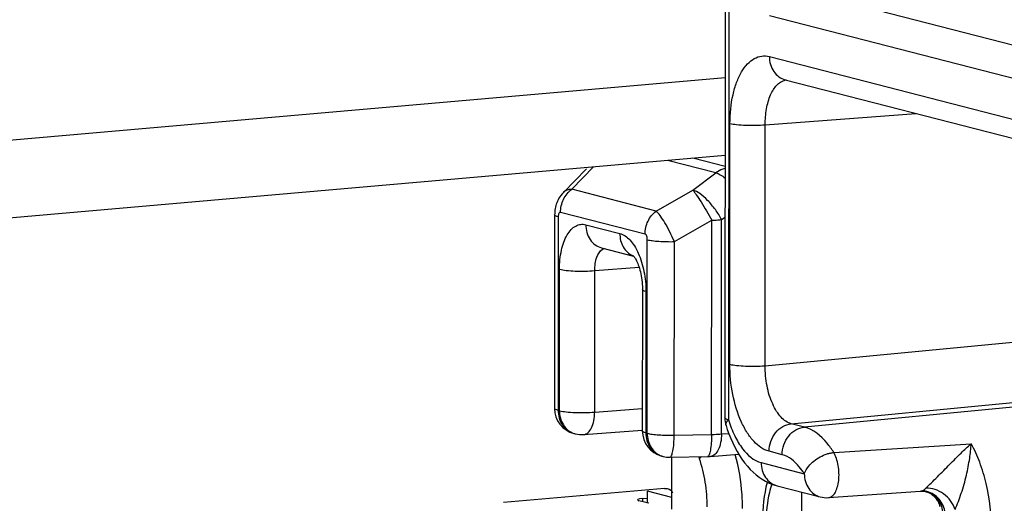
# Model space of a CAD drawing. Units: millimetres. Extents: x 0 to 1189, y 0 to 841.
# Drawn here: x 143 to 149, y 430 to 433 of the extents above; entities that cross this region are included whole.
import ezdxf

# ---------------------------------------------------------------- set-up
doc = ezdxf.new("R2010")
doc.units = ezdxf.units.MM
doc.header["$LTSCALE"] = 65.395
doc.layers.get('0').update_dxf_attribs({"linetype": 'CONTINUOUS'})
doc.layers.add('RUNDUNGEN', color=7, linetype='CONTINUOUS')

msp = doc.modelspace()

# ---------------------------------------------------------------- linework, layer by layer
at = {"color": 9, "linetype": 'CONTINUOUS'}
msp.add_line((147.20345, 432.27716), (86.25783, 426.94511), dxfattribs=at)
at = {"color": 7, "linetype": 'CONTINUOUS'}
msp.add_line((147.20315, 431.8292), (86.25753, 426.49715), dxfattribs=at)
at = {"layer": 'RUNDUNGEN', "color": 7, "linetype": 'CONTINUOUS'}
for p, q in [((147.20399, 433.08951), (147.20213, 430.31073)), ((147.5514, 432.26673), (149.98686, 431.64026)), ((146.40161, 431.7517), (146.26569, 431.61287)), ((146.2167, 431.48534), (146.21595, 430.36569)), ((146.48867, 431.29421), (146.67348, 431.24667)), ((146.66993, 431.25045), (146.67348, 431.24667)), ((146.7246, 431.05329), (146.72405, 430.235)), ((146.32858, 430.22032), (146.33623, 430.21836)), ((146.38493, 430.21406), (146.72369, 430.23973)), ((146.83669, 430.08962), (146.84433, 430.08766)), ((146.88449, 430.08295), (147.10275, 430.08703)), ((146.89537, 429.78229), (146.89557, 430.08316)), ((147.50415, 429.91793), (147.75371, 429.85374)), ((146.85332, 429.90247), (145.92158, 429.82096)), ((146.7533, 429.81654), (146.75335, 429.88671)), ((147.64567, 429.88153), (147.64547, 429.58934)), ((147.80169, 429.84938), (148.33338, 429.88718)), ((148.33338, 429.88718), (148.33857, 429.88739)), ((146.76223, 429.81654), (146.70412, 429.83148)), ((146.7251, 429.84429), (146.75332, 429.84709))]:
    msp.add_line(p, q, dxfattribs=at)
at = {"layer": 'RUNDUNGEN', "color": 9, "linetype": 'CONTINUOUS'}
for p, q in [((147.22458, 433.07808), (147.22272, 430.29931)), ((147.58789, 432.79775), (149.02132, 432.42903)), ((147.45951, 432.63824), (148.89294, 432.26952)), ((147.45935, 432.40068), (149.98693, 431.75051)), ((147.43564, 432.00605), (148.30783, 432.07215)), ((147.23058, 430.62064), (147.23152, 432.01434)), ((147.43471, 430.61235), (147.43564, 432.00605)), ((147.15026, 431.72799), (146.87007, 431.80006)), ((147.2031, 431.76453), (147.01552, 431.81279)), ((146.44247, 431.76265), (146.31548, 431.63295)), ((147.01604, 431.62818), (147.15026, 431.72799)), ((146.80447, 431.50717), (146.31548, 431.63295)), ((146.80447, 431.50717), (147.01604, 431.62818)), ((146.23729, 431.47392), (146.23654, 430.35427)), ((146.73967, 431.37308), (146.25069, 431.49886)), ((146.90946, 431.33037), (147.126, 431.45421)), ((147.12517, 430.21476), (147.126, 431.45421)), ((147.18241, 430.21779), (147.18324, 431.45733)), ((147.18324, 431.45733), (147.20291, 431.47196)), ((146.39663, 431.42816), (146.5937, 431.37746)), ((146.75229, 430.22161), (146.75304, 431.34125)), ((146.90871, 430.21072), (146.90946, 431.33037)), ((146.24419, 430.3523), (146.24473, 431.1706)), ((146.44886, 431.16231), (146.70532, 431.18175)), ((146.44831, 430.34402), (146.44886, 431.16231)), ((146.74519, 431.04187), (146.74464, 430.22357)), ((147.43471, 430.61235), (149.83031, 430.84157)), ((147.58621, 430.27675), (149.98181, 430.50597)), ((150.05767, 430.48646), (147.66207, 430.25724)), ((146.23654, 430.35427), (146.24419, 430.3523)), ((146.44831, 430.34402), (146.72414, 430.36492)), ((147.66207, 430.25724), (147.58621, 430.27675)), ((146.74464, 430.22357), (146.75229, 430.22161)), ((146.90871, 430.21072), (147.12517, 430.21476)), ((147.18241, 430.21779), (147.22439, 430.22097)), ((147.83227, 430.11048), (148.62728, 430.16069)), ((147.53369, 430.09773), (147.45782, 430.11724)), ((147.41211, 430.05188), (147.66167, 429.98769)), ((146.89542, 429.85016), (146.75335, 429.88671)), ((148.33338, 429.88718), (148.33638, 429.88752)), ((146.7251, 429.84429), (146.72508, 429.82609))]:
    msp.add_line(p, q, dxfattribs=at)
at = {"layer": 'RUNDUNGEN', "color": 7, "linetype": 'CONTINUOUS'}
for points in [[(146.2657, 431.61288), (146.25964, 431.60634), (146.25282, 431.59801), (146.24668, 431.58944), (146.2413, 431.58083), (146.2366, 431.57221), (146.23255, 431.56368), (146.22907, 431.55519), (146.22609, 431.54675), (146.22357, 431.53828), (146.22147, 431.52975), (146.21974, 431.52102), (146.21837, 431.51195), (146.21738, 431.50239), (146.21681, 431.49209), (146.2167, 431.48534)], [(146.67348, 431.24667), (146.67463, 431.24529), (146.67674, 431.24253), (146.67914, 431.23911)], [(146.67914, 431.23911), (146.68182, 431.23499), (146.68471, 431.23014), (146.68777, 431.22457), (146.69095, 431.21827), (146.69421, 431.21123), (146.6975, 431.20349), (146.70077, 431.19505), (146.70398, 431.18595), (146.70707, 431.17624), (146.71001, 431.16596), (146.71276, 431.15518), (146.71528, 431.14395), (146.71755, 431.13234), (146.71953, 431.12044), (146.7212, 431.10832), (146.72255, 431.09606), (146.72356, 431.08375), (146.72423, 431.07146), (146.72456, 431.0593), (146.7246, 431.05329)], [(147.20893, 430.26597), (147.2161, 430.24403), (147.22566, 430.21744), (147.23608, 430.19134), (147.24735, 430.16585), (147.25947, 430.14105), (147.27242, 430.11706), (147.28622, 430.09393), (147.30084, 430.0718), (147.31633, 430.05065), (147.33248, 430.03085), (147.34903, 430.01267), (147.36597, 429.99604), (147.38319, 429.981), (147.40068, 429.96749), (147.41842, 429.95546), (147.43634, 429.9449), (147.45442, 429.93578), (147.47258, 429.92806), (147.49076, 429.92173), (147.50413, 429.91794)], [(147.10275, 430.08703), (147.10665, 430.08714), (147.11045, 430.0873), (147.11414, 430.0875), (147.11772, 430.08773), (147.28247, 430.10021)], [(147.44664, 429.9397), (147.44582, 429.93665), (147.43961, 429.90995), (147.4343, 429.8828), (147.42986, 429.85528), (147.42628, 429.82746), (147.42355, 429.79939), (147.42165, 429.77114), (147.42057, 429.74279), (147.42028, 429.71939)], [(148.33857, 429.88739), (148.34359, 429.88733), (148.34904, 429.88696), (148.35485, 429.88626), (148.36096, 429.88517), (148.3673, 429.88365), (148.3738, 429.88168), (148.3804, 429.87925), (148.3813, 429.87888)], [(148.3813, 429.87888), (148.38162, 429.87874), (148.38279, 429.87823), (148.38441, 429.87745), (148.38646, 429.87639), (148.38891, 429.87502), (148.39175, 429.87331), (148.39496, 429.87121), (148.39854, 429.86867), (148.40246, 429.86562), (148.40668, 429.86203), (148.41115, 429.85785), (148.41576, 429.85308), (148.42044, 429.84768), (148.42508, 429.84167), (148.42959, 429.83508), (148.43388, 429.82793), (148.43786, 429.82022), (148.44147, 429.81201), (148.44461, 429.80334), (148.44599, 429.79886)]]:
    msp.add_lwpolyline(points, dxfattribs=at)
at = {"layer": 'RUNDUNGEN', "color": 9, "linetype": 'CONTINUOUS'}
for centre, radius, start, end in [((147.56782, 432.18902), 0.07715, 98.84736, 104.76315), ((146.51805, 431.24599), 0.04705, 118.65918, 121.31359), ((146.71323, 431.35004), 0.11002, 246.01997, 248.15321), ((146.36353, 430.32439), 0.10949, 250.77964, 251.43449), ((146.36345, 430.32415), 0.10924, 251.43363, 255.56387), ((146.87163, 430.19369), 0.10949, 250.77936, 251.43448), ((146.87155, 430.19345), 0.10924, 251.43362, 255.56848), ((147.50657, 430.23171), 0.47849, 197.72435, 199.21065), ((148.33013, 429.92909), 0.04204, 278.54502, 283.87873)]:
    msp.add_arc(centre, radius, start, end, dxfattribs=at)
at = {"layer": 'RUNDUNGEN', "color": 7, "linetype": 'CONTINUOUS'}
for centre, radius, start, end in [((146.36595, 430.36559), 0.15, 179.96174, 255.57104), ((147.353, 430.31077), 0.15087, 180.01149, 197.27257), ((146.37368, 430.36462), 0.15099, 255.63093, 274.27176), ((146.87405, 430.23489), 0.15, 179.96177, 255.60835), ((146.88178, 430.23361), 0.15068, 255.60797, 271.03239), ((147.79117, 429.99998), 0.15097, 255.63415, 273.99465)]:
    msp.add_arc(centre, radius, start, end, dxfattribs=at)
msp.add_ellipse((146.75589, 429.83653), major_axis=(0.06, 0.00042), ratio=0.1547384, start_param=2.108596, end_param=3.6706656, dxfattribs=at)
at = {"layer": 'RUNDUNGEN', "color": 9, "linetype": 'CONTINUOUS'}
for points, knots in [([(147.23152, 432.01434), (147.23155, 432.06991), (147.23904, 432.15086), (147.26742, 432.2497), (147.29517, 432.31027), (147.32933, 432.3579), (147.36933, 432.39081), (147.41431, 432.40662), (147.44499, 432.40437), (147.45935, 432.40068)], [0, 0, 0, 0, 0.3299484, 0.4774939, 0.6090745, 0.7236256, 0.8227892, 0.9119436, 1, 1, 1, 1]), ([(147.45935, 432.40068), (147.45933, 432.3707), (147.47177, 432.32467), (147.51241, 432.28234), (147.53819, 432.27013), (147.5514, 432.26673)], [0, 0, 0, 0, 0.519369, 0.7637271, 1, 1, 1, 1]), ([(147.43564, 432.00605), (147.43554, 432.03726), (147.44006, 432.09613), (147.45878, 432.16497), (147.4819, 432.20966), (147.50611, 432.24189), (147.53096, 432.2591), (147.54816, 432.26363)], [0, 0, 0, 0, 0.3150893, 0.5930069, 0.7133676, 0.8204035, 1, 1, 1, 1]), ([(147.23152, 432.01434), (147.24416, 432.01109), (147.2745, 432.00672), (147.3426, 432.00204), (147.39803, 432.00283), (147.43564, 432.00605)], [0, 0, 0, 0, 0.191226, 0.4471799, 1, 1, 1, 1]), ([(147.20309, 431.75416), (147.19842, 431.75289), (147.17966, 431.74675), (147.16217, 431.73691), (147.15026, 431.72799)], [0, 0, 0, 0, 0.2452954, 1, 1, 1, 1]), ([(147.15026, 431.72799), (147.15892, 431.72566), (147.17754, 431.71698), (147.19417, 431.70527), (147.20305, 431.69825)], [0, 0, 0, 0, 0.4422121, 1, 1, 1, 1]), ([(146.25069, 431.49886), (146.25071, 431.52474), (146.2624, 431.57626), (146.29541, 431.61792), (146.31548, 431.63295)], [0, 0, 0, 0, 0.5078507, 1, 1, 1, 1]), ([(146.31548, 431.63295), (146.30606, 431.63275), (146.28762, 431.62958), (146.27187, 431.61918), (146.2657, 431.61288)], [0, 0, 0, 0, 0.5168709, 1, 1, 1, 1]), ([(147.18324, 431.45733), (147.17256, 431.47754), (147.14781, 431.5164), (147.10521, 431.56729), (147.06172, 431.60609), (147.03055, 431.62428), (147.01604, 431.62818)], [0, 0, 0, 0, 0.2817983, 0.5657743, 0.8147489, 1, 1, 1, 1]), ([(147.01604, 431.62818), (147.02351, 431.6197), (147.03991, 431.59704), (147.07757, 431.53965), (147.10643, 431.48998), (147.126, 431.45421)], [0, 0, 0, 0, 0.1645837, 0.4062589, 1, 1, 1, 1]), ([(146.23729, 431.47392), (146.23203, 431.47527), (146.2249, 431.47704), (146.2167, 431.4827), (146.2167, 431.48534)], [0, 0, 0, 0, 0.6737239, 1, 1, 1, 1]), ([(146.25069, 431.49886), (146.24894, 431.49931), (146.24439, 431.49857), (146.24013, 431.49234), (146.23777, 431.48392), (146.23729, 431.47739), (146.23729, 431.47392)], [0, 0, 0, 0, 0.1711939, 0.3863058, 0.6712215, 1, 1, 1, 1]), ([(146.73967, 431.37308), (146.73969, 431.39896), (146.75138, 431.45048), (146.78439, 431.49214), (146.80447, 431.50717)], [0, 0, 0, 0, 0.5078508, 1, 1, 1, 1]), ([(146.90946, 431.33037), (146.90116, 431.34953), (146.88378, 431.38648), (146.8564, 431.43705), (146.83054, 431.47736), (146.81305, 431.49963), (146.80447, 431.50717)], [0, 0, 0, 0, 0.3033659, 0.5927644, 0.8340499, 1, 1, 1, 1]), ([(147.126, 431.45421), (147.13098, 431.45435), (147.15008, 431.45499), (147.16916, 431.45612), (147.18324, 431.45733)], [0, 0, 0, 0, 0.2605322, 1, 1, 1, 1]), ([(146.24473, 431.1706), (146.24476, 431.20764), (146.25117, 431.27606), (146.27754, 431.35435), (146.30994, 431.39964), (146.33661, 431.42158), (146.3666, 431.43212), (146.38705, 431.43062), (146.39663, 431.42816)], [0, 0, 0, 0, 0.3302193, 0.6087531, 0.7233983, 0.8226437, 0.9118711, 1, 1, 1, 1]), ([(146.39663, 431.42816), (146.39661, 431.39818), (146.40904, 431.35215), (146.44969, 431.30982), (146.47546, 431.2976), (146.48867, 431.29421)], [0, 0, 0, 0, 0.519369, 0.7637271, 1, 1, 1, 1]), ([(146.5937, 431.37746), (146.59368, 431.3506), (146.60351, 431.3097), (146.6361, 431.26862), (146.65732, 431.25449), (146.66851, 431.24952)], [0, 0, 0, 0, 0.5183924, 0.7636529, 1, 1, 1, 1]), ([(146.5937, 431.37746), (146.616, 431.37172), (146.648, 431.34778), (146.67989, 431.30494), (146.71136, 431.24527), (146.73777, 431.1566), (146.74522, 431.08088), (146.74519, 431.04187)], [0, 0, 0, 0, 0.1783492, 0.2894593, 0.4148117, 0.6979477, 1, 1, 1, 1]), ([(146.75304, 431.34125), (146.75304, 431.3483), (146.75183, 431.35987), (146.74442, 431.37186), (146.73967, 431.37308)], [0, 0, 0, 0, 0.5896608, 1, 1, 1, 1]), ([(146.75304, 431.34125), (146.76249, 431.33882), (146.78478, 431.33512), (146.83692, 431.33021), (146.87963, 431.32956), (146.90946, 431.33037)], [0, 0, 0, 0, 0.186412, 0.4301731, 1, 1, 1, 1]), ([(146.44886, 431.16231), (146.44876, 431.17611), (146.45051, 431.20258), (146.46062, 431.24613), (146.47743, 431.27635), (146.49359, 431.28618)], [0, 0, 0, 0, 0.3053687, 0.5811978, 1, 1, 1, 1]), ([(146.24473, 431.1706), (146.25738, 431.16735), (146.28772, 431.16297), (146.35582, 431.1583), (146.41125, 431.15909), (146.44886, 431.16231)], [0, 0, 0, 0, 0.191226, 0.4471799, 1, 1, 1, 1]), ([(146.74519, 431.04187), (146.73993, 431.04322), (146.7328, 431.04499), (146.7246, 431.05066), (146.7246, 431.05329)], [0, 0, 0, 0, 0.6737185, 1, 1, 1, 1]), ([(147.45782, 430.11724), (147.42436, 430.12585), (147.37637, 430.16177), (147.32854, 430.22603), (147.28133, 430.31552), (147.24171, 430.44853), (147.23054, 430.56212), (147.23058, 430.62064)], [0, 0, 0, 0, 0.1783494, 0.2894594, 0.4148119, 0.6979474, 1, 1, 1, 1]), ([(147.23058, 430.62064), (147.24323, 430.61738), (147.27357, 430.61301), (147.34166, 430.60834), (147.3971, 430.60912), (147.43471, 430.61235)], [0, 0, 0, 0, 0.191226, 0.4471799, 1, 1, 1, 1]), ([(147.58621, 430.27675), (147.5638, 430.28246), (147.53161, 430.30634), (147.49957, 430.34922), (147.46806, 430.40888), (147.44174, 430.49759), (147.43453, 430.57334), (147.43471, 430.61235)], [0, 0, 0, 0, 0.1789117, 0.2900592, 0.4153445, 0.6981929, 1, 1, 1, 1]), ([(146.23654, 430.35427), (146.23128, 430.35563), (146.22415, 430.3574), (146.21595, 430.36306), (146.21595, 430.36569)], [0, 0, 0, 0, 0.673714, 1, 1, 1, 1]), ([(146.23654, 430.35427), (146.23652, 430.32429), (146.24896, 430.27827), (146.2896, 430.23594), (146.31537, 430.22372), (146.32857, 430.22032)], [0, 0, 0, 0, 0.5193688, 0.7637273, 1, 1, 1, 1]), ([(146.24419, 430.3523), (146.24417, 430.32388), (146.25526, 430.28043), (146.29178, 430.23857), (146.31527, 430.22526), (146.32748, 430.221)], [0, 0, 0, 0, 0.5189878, 0.7638019, 1, 1, 1, 1]), ([(146.24419, 430.3523), (146.25683, 430.34905), (146.28718, 430.34468), (146.35527, 430.34), (146.4107, 430.34079), (146.44831, 430.34402)], [0, 0, 0, 0, 0.1912261, 0.44718, 1, 1, 1, 1]), ([(146.38493, 430.21406), (146.39391, 430.21474), (146.41362, 430.22483), (146.43285, 430.25501), (146.44535, 430.2961), (146.44817, 430.32735), (146.44831, 430.34402)], [0, 0, 0, 0, 0.1743756, 0.3968352, 0.6772871, 1, 1, 1, 1]), ([(147.22272, 430.29931), (147.21746, 430.30067), (147.21033, 430.30244), (147.20213, 430.3081), (147.20213, 430.31073)], [0, 0, 0, 0, 0.6737154, 1, 1, 1, 1]), ([(147.20893, 430.26597), (147.2082, 430.26834), (147.20717, 430.28109), (147.2159, 430.29212), (147.22272, 430.29931)], [0, 0, 0, 0, 0.1999666, 1, 1, 1, 1]), ([(147.22272, 430.29931), (147.23256, 430.26777), (147.25525, 430.20924), (147.30887, 430.11766), (147.36877, 430.06303), (147.41211, 430.05188)], [0, 0, 0, 0, 0.3088192, 0.5816275, 1, 1, 1, 1]), ([(147.45782, 430.11724), (147.45784, 430.13662), (147.4645, 430.17545), (147.49225, 430.22628), (147.53416, 430.26333), (147.56905, 430.27508), (147.5862, 430.27675)], [0, 0, 0, 0, 0.2614746, 0.5202777, 0.7674224, 1, 1, 1, 1]), ([(147.53369, 430.09773), (147.5337, 430.1171), (147.54037, 430.15593), (147.56812, 430.20676), (147.61003, 430.24382), (147.64492, 430.25556), (147.66207, 430.25724)], [0, 0, 0, 0, 0.2614746, 0.5202777, 0.7674224, 1, 1, 1, 1]), ([(147.83227, 430.11048), (147.8204, 430.12937), (147.77702, 430.19071), (147.71383, 430.24385), (147.66207, 430.25724)], [0, 0, 0, 0, 0.2945025, 1, 1, 1, 1]), ([(146.74464, 430.22357), (146.73938, 430.22493), (146.73226, 430.2267), (146.72405, 430.23236), (146.72405, 430.23499)], [0, 0, 0, 0, 0.6737101, 1, 1, 1, 1]), ([(146.74464, 430.22357), (146.74462, 430.19359), (146.75706, 430.14757), (146.7977, 430.10524), (146.82348, 430.09302), (146.83669, 430.08962)], [0, 0, 0, 0, 0.519369, 0.7637271, 1, 1, 1, 1]), ([(146.75229, 430.22161), (146.75227, 430.19318), (146.76336, 430.14973), (146.79988, 430.10787), (146.82337, 430.09456), (146.83558, 430.0903)], [0, 0, 0, 0, 0.5189878, 0.7638019, 1, 1, 1, 1]), ([(146.75229, 430.22161), (146.76174, 430.21917), (146.78403, 430.21547), (146.83617, 430.21056), (146.87888, 430.20992), (146.90871, 430.21072)], [0, 0, 0, 0, 0.1864118, 0.4301737, 1, 1, 1, 1]), ([(146.88449, 430.08295), (146.8889, 430.08304), (146.89422, 430.09265), (146.89824, 430.10486), (146.9034, 430.12795), (146.90732, 430.16337), (146.90857, 430.194), (146.90871, 430.21072)], [0, 0, 0, 0, 0.0993584, 0.1909911, 0.3108146, 0.6226167, 1, 1, 1, 1]), ([(147.12517, 430.21476), (147.12502, 430.19803), (147.12378, 430.1674), (147.11986, 430.13198), (147.1147, 430.10889), (147.11067, 430.09668), (147.10535, 430.08707), (147.10095, 430.08699)], [0, 0, 0, 0, 0.3773824, 0.6891841, 0.8090077, 0.9006407, 1, 1, 1, 1]), ([(147.18241, 430.21779), (147.18227, 430.20112), (147.17945, 430.16986), (147.16695, 430.12878), (147.14772, 430.0986), (147.12801, 430.08851), (147.11903, 430.08782)], [0, 0, 0, 0, 0.3227127, 0.6031645, 0.8256243, 1, 1, 1, 1]), ([(147.12517, 430.21476), (147.13015, 430.21488), (147.14925, 430.2155), (147.16833, 430.2166), (147.18241, 430.21779)], [0, 0, 0, 0, 0.2605421, 1, 1, 1, 1]), ([(148.36521, 429.9036), (148.37507, 429.91391), (148.39766, 429.93565), (148.43218, 429.96989), (148.46818, 430.00612), (148.51357, 430.05226), (148.56547, 430.10466), (148.60713, 430.14374), (148.62728, 430.16069)], [0, 0, 0, 0, 0.1165552, 0.2560907, 0.397281, 0.533848, 0.7848465, 1, 1, 1, 1]), ([(148.53429, 429.78153), (148.54844, 429.81163), (148.57266, 429.87689), (148.60056, 429.97596), (148.61918, 430.07175), (148.62595, 430.13282), (148.62728, 430.16069)], [0, 0, 0, 0, 0.2544133, 0.5309189, 0.7866234, 1, 1, 1, 1]), ([(148.74549, 429.66071), (148.74538, 429.75119), (148.73014, 429.88536), (148.68073, 430.05117), (148.64662, 430.12647), (148.62728, 430.16069)], [0, 0, 0, 0, 0.5237812, 0.7724986, 1, 1, 1, 1]), ([(147.05473, 430.07427), (147.05557, 430.07529), (147.05922, 430.07951), (147.06318, 430.08346), (147.06632, 430.08634)], [0, 0, 0, 0, 0.2365364, 1, 1, 1, 1]), ([(147.30419, 429.78734), (147.30415, 429.81378), (147.30044, 429.91864), (147.28322, 430.02314), (147.26211, 430.09872)], [0, 0, 0, 0, 0.2520066, 1, 1, 1, 1]), ([(147.66167, 429.98769), (147.65276, 430.00186), (147.62014, 430.04791), (147.57259, 430.08772), (147.53369, 430.09773)], [0, 0, 0, 0, 0.2942261, 1, 1, 1, 1]), ([(147.66167, 429.98769), (147.66764, 430.0034), (147.68455, 430.03002), (147.71712, 430.06188), (147.7529, 430.08602), (147.7858, 430.10037), (147.81251, 430.10786), (147.8258, 430.10959), (147.83227, 430.11048)], [0, 0, 0, 0, 0.2300391, 0.422196, 0.6212745, 0.8170016, 0.9106244, 1, 1, 1, 1]), ([(147.80169, 429.84938), (147.80892, 429.8499), (147.82471, 429.85694), (147.84179, 429.8792), (147.85437, 429.91048), (147.86171, 429.94898), (147.8633, 429.99161), (147.85897, 430.03488), (147.8491, 430.07513), (147.83855, 430.09971), (147.83227, 430.11048)], [0, 0, 0, 0, 0.0750598, 0.1679696, 0.2845906, 0.4218308, 0.5719658, 0.7250884, 0.8708357, 1, 1, 1, 1]), ([(147.10006, 429.79563), (147.10009, 429.84368), (147.09245, 429.93823), (147.06999, 430.03048), (147.05473, 430.07427)], [0, 0, 0, 0, 0.5089145, 1, 1, 1, 1]), ([(147.41211, 430.05188), (147.41209, 430.02191), (147.42453, 429.97589), (147.46516, 429.93356), (147.49093, 429.92134), (147.50413, 429.91794)], [0, 0, 0, 0, 0.5193684, 0.7637275, 1, 1, 1, 1]), ([(147.66167, 429.98769), (147.66165, 429.9577), (147.67409, 429.91167), (147.71474, 429.86935), (147.74051, 429.85713), (147.75371, 429.85374)], [0, 0, 0, 0, 0.5194372, 0.7638006, 1, 1, 1, 1]), ([(147.47324, 429.92788), (147.46781, 429.91153), (147.448, 429.83986), (147.44091, 429.76502), (147.44088, 429.70797)], [0, 0, 0, 0, 0.2318996, 1, 1, 1, 1]), ([(148.38226, 429.88137), (148.37854, 429.88264), (148.36367, 429.88697), (148.34791, 429.88832), (148.33638, 429.88752)], [0, 0, 0, 0, 0.253483, 1, 1, 1, 1]), ([(148.34022, 429.88828), (148.34247, 429.88884), (148.35185, 429.89198), (148.36001, 429.89816), (148.36521, 429.9036)], [0, 0, 0, 0, 0.2358722, 1, 1, 1, 1]), ([(148.53429, 429.78152), (148.52284, 429.817), (148.47572, 429.87931), (148.40092, 429.90577), (148.36521, 429.9036)], [0, 0, 0, 0, 0.5102949, 1, 1, 1, 1]), ([(148.46464, 429.75933), (148.46274, 429.78494), (148.44592, 429.8355), (148.40424, 429.86938), (148.3813, 429.87888)], [0, 0, 0, 0, 0.5083464, 1, 1, 1, 1]), ([(148.47935, 429.74955), (148.47631, 429.77875), (148.45597, 429.83488), (148.40819, 429.87246), (148.38226, 429.88137)], [0, 0, 0, 0, 0.5170128, 1, 1, 1, 1])]:
    msp.add_open_spline(points, degree=3, knots=knots, dxfattribs=at)
msp.add_open_spline([(146.49548, 431.28727), (146.4979, 431.28859), (146.50044, 431.2897), (146.50307, 431.29053)], degree=3, dxfattribs=at)
at = {"layer": 'RUNDUNGEN', "color": 7, "linetype": 'CONTINUOUS'}
msp.add_open_spline([(146.85332, 429.90247), (146.85579, 429.90269), (146.86096, 429.90273), (146.8661, 429.90215), (146.86874, 429.90168)], degree=3, knots=[0, 0, 0, 0, 0.4800744, 1, 1, 1, 1], dxfattribs=at)
msp.add_open_spline([(146.86874, 429.90168), (146.88139, 429.89943), (146.89814, 429.88959), (146.89813, 429.87674)], degree=3, dxfattribs=at)

doc.saveas('drawing.dxf')
